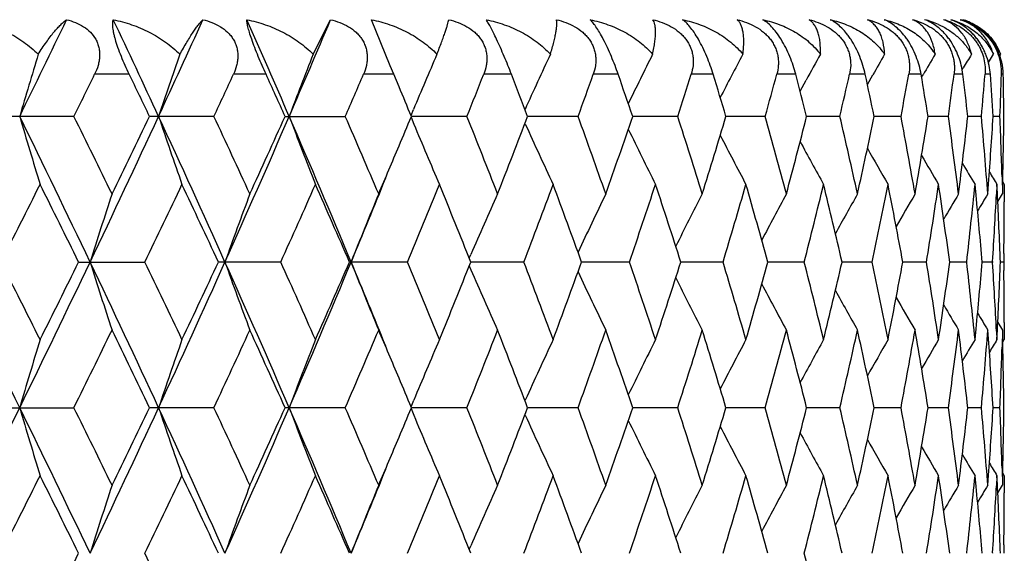
# Model space of a CAD drawing. Units: inches. Extents: x 0 to 11, y 0 to 8.5.
# Drawn here: x 5.1 to 5.3, y 6.2 to 6.3 of the extents above; entities that cross this region are included whole.
import ezdxf

# ---------------------------------------------------------------- set-up
doc = ezdxf.new("R2010")
doc.units = ezdxf.units.IN
doc.header["$LTSCALE"] = 0.605
doc.header["$MEASUREMENT"] = 0
doc.layers.get('0').update_dxf_attribs({"linetype": 'CONTINUOUS'})

msp = doc.modelspace()

# ---------------------------------------------------------------- linework, layer by layer
at = {"color": 7, "linetype": 'CONTINUOUS'}
for p, q in [((5.1869945768, 6.2859670193), (5.1900618395, 6.292039982)), ((5.2005069525, 6.2839346918), (5.1972112103, 6.292039982)), ((5.3053580507, 6.2845426322), (5.3062209874, 6.2859670193)), ((5.3073556453, 6.2857219991), (5.3075047548, 6.2859670193)), ((5.2011306164, 6.2824545171), (5.2005069525, 6.2839346918)), ((5.3007658268, 6.2832667784), (5.3009431239, 6.2835651914)), ((5.1547727527, 6.2824545171), (5.1487050895, 6.2824545171)), ((5.178745484, 6.2824545171), (5.1730378131, 6.2824545171)), ((5.2011306164, 6.2824545171), (5.1958263765, 6.2824545171)), ((5.2020532768, 6.2802615438), (5.2011306164, 6.2824545171)), ((5.2217577855, 6.2824545171), (5.2168973451, 6.2824545171)), ((5.240470006, 6.2824545171), (5.2360903561, 6.2824545171)), ((5.2571248668, 6.2824545171), (5.253259339, 6.2824545171)), ((5.2715956141, 6.2824545171), (5.2682736276, 6.2824545171)), ((5.283772117, 6.2824545171), (5.281018954, 6.2824545171)), ((5.2841541809, 6.2806725354), (5.2851056847, 6.282360301)), ((5.2935617048, 6.2824545171), (5.2913983186, 6.2824545171)), ((5.2936493281, 6.2819309212), (5.2938984628, 6.282360301)), ((5.300889873, 6.2824545171), (5.2993327281, 6.2824545171)), ((5.3057008496, 6.2824545171), (5.304761797, 6.2824545171)), ((5.3079580203, 6.2824545171), (5.3076442067, 6.2824545171)), ((5.2723633157, 6.2794994335), (5.2734247542, 6.281458742)), ((5.1450738742, 6.2750754271), (5.1331397673, 6.2750754271)), ((5.169614577, 6.2750754271), (5.1583264001, 6.2750754271)), ((5.1820808354, 6.2750754271), (5.1926371727, 6.2750754271)), ((5.2041546388, 6.2749133717), (5.2046439009, 6.2737365247)), ((5.2041547141, 6.2752374192), (5.2045947829, 6.2762961004)), ((5.2041547448, 6.2749134604), (5.2046438992, 6.2737365295)), ((5.2041548111, 6.2752373394), (5.204594793, 6.2762960967)), ((5.2139664452, 6.2750754271), (5.2042222383, 6.2750753113)), ((5.2334400661, 6.2750754271), (5.2245822508, 6.2750753217)), ((5.2509098292, 6.2750754271), (5.2430057493, 6.2750753323)), ((5.2662427791, 6.2750754271), (5.2593526297, 6.2750753431)), ((5.2793222229, 6.2750754271), (5.2734984347, 6.2750753544)), ((5.290048618, 6.2750754271), (5.2853355075, 6.2750753663)), ((5.29834033, 6.2750754271), (5.2947737698, 6.2750753791)), ((5.3041342542, 6.2750754271), (5.3017413988, 6.2750753932)), ((5.3073862952, 6.2750754271), (5.3061853502, 6.275075409)), ((5.3031932679, 6.2612646909), (5.303006959, 6.2631401047)), ((5.3052503017, 6.2614664036), (5.3053829999, 6.263247837)), ((5.3052503017, 6.2614664036), (5.3053828362, 6.263247837)), ((5.3068557465, 6.2631401047), (5.3067660115, 6.2613867668)), ((5.3069307115, 6.2616279655), (5.3068557465, 6.2631401047)), ((5.3077395687, 6.2644906599), (5.3078202374, 6.2614664036)), ((5.3078571917, 6.2629784967), (5.3078603713, 6.2631170494)), ((5.3078707731, 6.2635834449), (5.3081419385, 6.2631401047)), ((5.3081419385, 6.2631401047), (5.3081374289, 6.260115891)), ((5.3070028899, 6.2601266936), (5.3078202374, 6.2614664036)), ((5.214363585, 6.2502104114), (5.2146493801, 6.2508698773)), ((5.3080697844, 6.2510431213), (5.3080506194, 6.2495310273)), ((5.1459001402, 6.2495310273), (5.1575227912, 6.2495310273)), ((5.1813270833, 6.2495310273), (5.1703939998, 6.2495310273)), ((5.2035241288, 6.2495310273), (5.1933638204, 6.2495310273)), ((5.223944995, 6.2495310273), (5.2146347914, 6.2495310513)), ((5.2424342666, 6.2495310273), (5.2340450229, 6.2495310491)), ((5.2588512292, 6.2495310273), (5.2514467892, 6.2495310468)), ((5.2730709398, 6.2495310273), (5.2667076553, 6.2495310444)), ((5.2849851778, 6.2495310273), (5.2797115025, 6.249531042)), ((5.2945032686, 6.2495310273), (5.2903593316, 6.2495310393)), ((5.3015527739, 6.2495310273), (5.2985701, 6.2495310364)), ((5.3060800426, 6.2495310273), (5.3042812966, 6.2495310331)), ((5.3060854451, 6.2496168728), (5.3060800426, 6.2495310273)), ((5.3060800426, 6.2495310273), (5.306085505, 6.2494451835)), ((5.3080506194, 6.2495310273), (5.307449583, 6.2495310294)), ((5.3080506194, 6.2495310273), (5.3080697845, 6.2480188993)), ((5.2143633366, 6.2488514498), (5.2146493596, 6.2481922577)), ((5.307002924, 6.2389355209), (5.3078202374, 6.2375958375)), ((5.3081374287, 6.2389460385), (5.3081419385, 6.2359217151)), ((5.303006959, 6.2359217151), (5.3031931028, 6.2377975433)), ((5.3053631414, 6.2360836894), (5.3052503017, 6.2375958375)), ((5.3067785351, 6.237433879), (5.3068557465, 6.2359217151)), ((5.3068557465, 6.2359217151), (5.3069405343, 6.2376381416)), ((5.3068557465, 6.2359217151), (5.3069406656, 6.2376381413)), ((5.3078202374, 6.2375958375), (5.3077395683, 6.2345716038)), ((5.307871089, 6.2354781991), (5.3081419385, 6.2359217151)), ((5.2041548788, 6.2241485574), (5.2046440464, 6.2253254966)), ((5.1331399338, 6.2239865833), (5.1450737115, 6.2239865833)), ((5.1696144236, 6.2239865833), (5.1583265579, 6.2239865833)), ((5.1926370296, 6.2239865833), (5.1820809835, 6.2239865833)), ((5.20415483, 6.2238246438), (5.2046440407, 6.2226479893)), ((5.204154936, 6.2238247325), (5.204644039, 6.2226479941)), ((5.2139663136, 6.2239865833), (5.2042223713, 6.223986709)), ((5.2334399469, 6.2239865833), (5.2245823759, 6.2239866977)), ((5.2509097234, 6.2239865833), (5.2430058587, 6.2239866863)), ((5.2662426875, 6.2239865833), (5.2593527259, 6.2239866745)), ((5.2793221461, 6.2239865833), (5.2734985169, 6.2239866623)), ((5.2900485566, 6.2239865833), (5.285335575, 6.2239866494)), ((5.2983402846, 6.2239865833), (5.294773822, 6.2239866355)), ((5.304134225, 6.2239865833), (5.3017414353, 6.2239866202)), ((5.3073862825, 6.2239865833), (5.3061853706, 6.223986603)), ((5.3077395665, 6.2134008111), (5.3078202374, 6.2103763449)), ((5.3031933041, 6.2101746476), (5.303006959, 6.2120524077)), ((5.3031935077, 6.2101746475), (5.303006959, 6.2120524077)), ((5.3052503017, 6.2103763449), (5.3053830022, 6.2121601226)), ((5.3052503017, 6.2103763449), (5.3053831671, 6.212160122)), ((5.3068557465, 6.2120524077), (5.3067658844, 6.210296711)), ((5.3069307186, 6.2105401964), (5.3068557465, 6.2120524077)), ((5.3078571926, 6.2118885379), (5.307860424, 6.2120293523)), ((5.3078708232, 6.2124956493), (5.3081419385, 6.2120524077)), ((5.3081419385, 6.2120524077), (5.308137428, 6.2090280397)), ((5.3070030028, 6.2090367845), (5.3078202374, 6.2103763449)), ((5.2143641545, 6.1991215462), (5.2146499599, 6.1997810281)), ((5.3080697704, 6.1999545217), (5.3080506017, 6.1984422615)), ((5.3060853618, 6.1985281156), (5.3060799587, 6.1984422615))]:
    msp.add_line(p, q, dxfattribs=at)
for centre, radius, start, end in [((2.6553629718, 7.4891294075), 2.7614011795, 333.9183540977, 334.3096082322), ((2.9183795973, 5.2373836002), 2.4700725912, 24.8412643873, 25.2756652137), ((3.0324893925, 7.2600914448), 2.3443914794, 335.1554018985, 335.611459783), ((3.2319376002, 5.430496539), 2.1258426207, 23.4089531791, 23.9081422974), ((3.3200116278, 7.0816620403), 2.0299238384, 336.5874894847, 337.1082703582), ((5.2907810307, 6.2782758423), 0.0141736767, 65.7634049358, 76.1931617393), ((5.2945546011, 6.2811011666), 0.0113265374, 66.7091703563, 74.9652577914), ((5.295146757, 6.2855264696), 0.0069231182, 66.5961293982, 70.1922721719), ((5.297954029, 6.2819704129), 0.0104783954, 67.7640185694, 73.9423533466), ((5.2980434645, 6.2828150053), 0.0096431482, 64.2447812345, 73.0649113964), ((5.2975123016, 6.2822223516), 0.0104530623, 24.9098581543, 32.3010523084), ((5.2983664157, 6.2825420981), 0.0097589927, 23.5657911688, 31.7818261529), ((6.1457680588, 5.9789290732), 1.0527155142, 163.042468785, 163.6612071639), ((6.0639798885, 5.9710373451), 0.9538254925, 160.7205806037, 161.4122671034), ((6.0147919512, 5.9614915318), 0.8891191344, 158.5960854788, 159.3480397999), ((5.9800771762, 5.9533382186), 0.8400444843, 156.6737841989, 157.3901947803), ((5.9590211104, 5.94473506), 0.8062183754, 154.960053204, 155.7163268517), ((5.9457431135, 5.9366546164), 0.7816452813, 153.4554348725, 154.1619318898), ((5.9381421279, 5.929027074), 0.7643033689, 152.1593935693, 152.8000339274), ((5.9335733092, 5.9224539588), 0.7514522932, 151.069564819, 151.4615807252), ((5.9319955487, 5.9164204493), 0.7432216837, 150.1835860732, 150.5035442979), ((5.9319850305, 5.9113233901), 0.7381211669, 149.4983044567, 149.8226986402), ((5.9322227536, 5.9076824046), 0.7347120728, 149.0109238104, 149.2291652153), ((5.2975669816, 6.282246942), 0.0103931118, 1.1444088196, 24.9138711615), ((5.2982432325, 6.2827511764), 0.0094056537, 358.1925614361, 20.0708463637), ((5.2983205858, 6.2825220686), 0.0098090084, 20.5608986583, 23.566002669), ((2.7431748612, 7.4616215934), 2.6789943399, 333.7104736411, 333.886364064), ((2.8953807791, 5.1898235622), 2.5097200031, 25.6212058678, 25.8081845394), ((3.1048408567, 7.2374288641), 2.2780286771, 335.0106306913, 335.2152245764), ((3.2204135041, 5.3928443932), 2.1509231311, 24.215131563, 24.4308408937), ((3.3819817833, 7.0620098829), 1.9742691753, 336.509605459, 336.7429011583), ((3.6000224576, 6.9203892614), 1.7381729316, 338.2066630658, 338.4683861734), ((3.6720586069, 5.6850528582), 1.6608601044, 20.8088415095, 21.0814137524), ((3.7743371338, 6.8032955004), 1.5517724745, 340.0988825854, 340.388379768), ((3.8322972917, 5.7944236459), 1.4903437605, 18.8148283764, 19.114798272), ((3.9146894949, 6.7045929441), 1.4035562259, 342.1804067286, 342.4965359294), ((3.9613687592, 5.8872389937), 1.3546878608, 16.63609914, 16.9621068184), ((4.0275074396, 6.6199650311), 1.2858515001, 344.4416948093, 344.7827226009), ((4.064781931, 5.9673270884), 1.2472788631, 14.2844369032, 14.6344962028), ((4.1171296012, 6.5461919623), 1.1933967762, 346.8688644853, 347.2323850315), ((4.1462802543, 6.0376072458), 1.1635454112, 11.7762436858, 12.1476739421), ((4.1865249166, 6.4807326206), 1.1225236927, 349.4432299719, 349.8261222871), ((4.2084300868, 6.1004324919), 1.1002920731, 9.1328496774, 9.5222523063), ((4.2377243225, 6.4214716879), 1.0706718361, 352.141152374, 352.5395918669), ((4.2529775805, 6.157799997), 1.0553003943, 6.3804535986, 6.7837481084), ((4.2720857858, 6.3665605488), 1.0360953473, 354.9343015785, 355.343837008), ((4.2810685602, 6.2114855292), 1.0270871072, 3.5496156435, 3.9621431176), ((4.2903236209, 6.314317516), 1.0178194461, 357.7904101843, 358.2060534581), ((4.2933189169, 6.2631325154), 1.0148230634, 0.6742990557, 1.0909646117), ((3.4762098045, 5.5554082511), 1.8718835399, 22.6103143419, 22.782378479), ((2.6935449687, 5.0795859716), 2.7189452924, 25.4862017178, 26.084016369), ((6.1440577241, 6.5706938005), 1.050925788, 196.3374141888, 197.0166894933), ((2.7582236753, 5.0958651586), 2.6622529424, 25.9651981116, 26.2914224704), ((2.8902665649, 7.3259044137), 2.5011035672, 334.5096310376, 335.156183352), ((2.8564024036, 7.3791934432), 2.5530238305, 334.0360738235, 334.3752913143), ((3.0607175356, 5.3030302164), 2.3133259384, 24.1515460901, 24.8468201266), ((6.0625864555, 6.5786184585), 0.9523470203, 198.5862385313, 199.345517597), ((3.1160729418, 5.3178771112), 2.2656702902, 24.6120789478, 24.9912018505), ((3.2100922244, 7.1292244952), 2.1496922045, 335.8442593679, 336.5882823488), ((3.1908674367, 7.1707388489), 2.1833789787, 335.3892136318, 335.7814106566), ((3.3415637316, 5.4777425245), 2.0064691268, 22.6220190829, 23.4145563063), ((6.0139489198, 6.5883199329), 0.8882106598, 200.6506680296, 201.4757036436), ((3.3906355454, 5.4918364389), 1.9648595821, 23.0601444206, 23.4921481293), ((3.4715564006, 6.9967441238), 1.8769487965, 337.2164751877, 337.3878958847), ((3.6068332875, 5.6324308824), 1.730857879, 21.3106331891, 21.794994541), ((3.6537570132, 6.8721559991), 1.6804752678, 338.6906721978, 339.1878870019), ((3.7797653728, 5.7487761969), 1.5460145516, 19.3671662516, 19.9026601595), ((3.8176432538, 6.7608063716), 1.5058528586, 340.6341160951, 341.1820638542), ((3.9190357078, 5.8469188681), 1.3990020422, 17.2365035706, 17.8210007306), ((3.9496381107, 6.6664887881), 1.3669515402, 342.7647276482, 343.3610165255), ((4.0309739797, 5.9311219233), 1.2822609015, 14.9292777982, 15.5595559637), ((4.0554864436, 6.585249182), 1.2568853981, 345.0718685323, 345.7129693), ((4.1198554401, 6.0045718903), 1.1906029497, 12.4606125147, 13.1322080653), ((4.1390856923, 6.5140901168), 1.1709041708, 347.5404110908, 348.2215240851), ((4.1886062488, 6.0697887389), 1.1204097094, 9.8505131855, 10.5576437839), ((4.203107233, 6.4506092706), 1.1056888581, 350.1503483688, 350.8653496773), ((4.2392271259, 6.1288742284), 1.0691564758, 7.1239165307, 7.8595042578), ((4.2493722191, 6.3927783074), 1.0589309264, 352.8767455995, 353.6182403099), ((4.273053583, 6.1836683913), 1.0351244354, 4.3103078763, 5.0661231698), ((4.2795326231, 6.3387719112), 1.0286266968, 355.7894267688, 356.4497556351), ((4.2906736367, 6.2358436987), 1.0174692911, 1.6133822574, 2.2097667561), ((4.293086367, 6.2870235037), 1.015055658, 358.6504527217, 359.3255639075), ((5.9792681848, 6.5964532586), 0.8391596222, 202.6171306304, 203.4031752769), ((5.9583403962, 6.6050859923), 0.8054623837, 204.2914251666, 205.1211486991), ((5.9452201829, 6.6132210845), 0.7810548699, 205.8366006742, 206.6292564318), ((5.9376835498, 6.6208661888), 0.7637779555, 207.19848913, 207.9281513254), ((3.4395225211, 7.010222616), 1.9117027707, 336.9415617562, 337.215825082), ((5.9338200824, 6.627813599), 0.7517251281, 208.3674141523, 209.0200384371), ((5.9322107062, 6.63383376), 0.7434601666, 209.3459085381, 209.9078125166), ((5.9317014373, 6.6386416142), 0.7377829171, 210.1373496634, 210.5945370031), ((5.9319319849, 6.6422745332), 0.7343633999, 210.7457970175, 211.0828037392), ((5.9321852771, 6.6444662955), 0.7324252082, 211.1755004306, 211.3748549957), ((2.5576908111, 7.5538698936), 2.8861519903, 333.1324172801, 333.4348738015), ((2.6686480153, 5.0278222533), 2.7621278788, 26.2511761459, 26.566366426), ((2.9660236348, 7.3026559986), 2.4314071559, 334.333386841, 334.6886631292), ((3.0490842588, 5.2628496799), 2.3395501916, 24.9444749264, 25.3126035991), ((3.2743786839, 7.1092309447), 2.0917782257, 335.7329602325, 336.1412035483), ((3.3388573884, 5.4455174053), 2.0212946372, 23.4389447701, 23.860077898), ((3.4305031494, 6.984246339), 1.910112263, 337.3782917677, 337.8568180852), ((3.5147167468, 6.9548930763), 1.8301928842, 337.331231238, 337.7921738384), ((3.5659408815, 5.592256494), 1.7748806744, 21.7353789529, 22.2091108118), ((3.7058200146, 6.8284429952), 1.6247592199, 339.1264734318, 339.6392275607), ((3.7470700835, 5.7131085516), 1.580773078, 19.8367816766, 20.3620394506), ((3.8594176221, 6.7226551465), 1.4617049877, 341.1144004803, 341.6772622342), ((3.8927946468, 5.8146461005), 1.4265554771, 17.7491182548, 18.3239599144), ((3.9831273013, 6.632572113), 1.331987993, 343.2874104235, 343.8976620461), ((4.0100218232, 5.901444884), 1.3040027738, 15.4820611883, 16.1034822313), ((4.0820442043, 6.5545843549), 1.229472333, 345.6338697305, 346.2876097905), ((4.1033971615, 5.9768837121), 1.207498208, 13.0496439526, 13.713419319), ((4.1596399608, 6.4859085476), 1.1499026869, 348.1375377091, 348.8295686982), ((4.1760950138, 6.0436033903), 1.1331332943, 10.4707145487, 11.1713061457), ((4.2182943862, 6.4242774763), 1.0903035725, 350.7772455817, 351.5010497886), ((4.2302900347, 6.1037822741), 1.0781766527, 7.7690732361, 8.4996332557), ((4.2596195056, 6.3677480571), 1.0486182345, 353.5269416039, 354.2747705781), ((6.0985707488, 5.950065502), 0.9967153832, 161.7944398625, 162.515221356), ((6.0372227425, 5.9405362425), 0.9191666594, 159.5644581839, 160.3563949296), ((5.9951149199, 5.9320520426), 0.8620457111, 157.5342577378, 158.3900762497), ((5.9674412816, 5.923858602), 0.8207509026, 155.7109510584, 156.5199713893), ((5.9508623613, 5.9154301653), 0.7921444305, 154.0978986144, 154.916607471), ((5.9407932879, 5.9075272747), 0.7715567089, 152.6945689347, 153.4576100013), ((5.9353101549, 5.9001986044), 0.7571105792, 151.4994959083, 152.1924409901), ((5.9327309221, 5.8936846582), 0.7471121236, 150.5100326081, 151.1190900638), ((5.9318596324, 5.8882005119), 0.7403447713, 149.7231676662, 150.2345189666), ((5.9317407844, 5.8839932631), 0.7358112317, 149.1359548523, 149.5350805041), ((4.2678952886, 6.1593486335), 1.0403022584, 4.9731356275, 5.6221556721), ((5.932040521, 5.8810611064), 0.7331944962, 148.7460145856, 149.0165495005), ((4.2843409869, 6.3145962539), 1.0238086641, 356.3610892206, 357.02087579), ((4.2886614845, 6.211898338), 1.0194828368, 2.1154689133, 2.79595578), ((4.2939476112, 6.2631408233), 1.0141943288, 359.3165375881, 359.8291095742), ((2.4660249679, 4.9172998819), 2.9721848047, 26.0808174254, 26.6303684283), ((2.5362906841, 4.9344438226), 2.9100995442, 26.5659715702, 26.8659432655), ((2.6937355224, 7.4193710553), 2.7187280671, 333.9162061178, 334.5140692838), ((2.6495053384, 7.4807244809), 2.7834913915, 333.4352348236, 333.7480103173), ((2.8914969745, 5.1737296863), 2.4997467654, 24.8437655122, 25.490671587), ((6.0986482432, 6.5490250894), 0.9967978558, 197.4850020336, 198.205716472), ((2.9501885225, 5.1888749031), 2.4489418098, 25.3122222382, 25.6649596664), ((3.0609531903, 7.1959123476), 2.3130620009, 335.1534133061, 335.848767485), ((3.0347661524, 7.2429107879), 2.3553576483, 334.6890092419, 335.054672465), ((3.2111059947, 5.3702778574), 2.1485870463, 23.4116823865, 24.1560914574), ((6.0372764356, 6.5585490938), 0.9192250371, 199.6438437194, 200.4357222308), ((3.2622273401, 5.3844196803), 2.1050799194, 23.8597152545, 24.265384766), ((3.3418200276, 7.0211992762), 2.0061862744, 336.5856870532, 337.3783368995), ((3.3277463972, 7.0583961676), 2.0334185956, 336.1415378483, 336.5601660824), ((3.4311169278, 5.5150586865), 1.909452268, 22.1433505305, 22.6220639891), ((5.9951651605, 6.5670341425), 0.8621012886, 201.6101818907, 202.4659368764), ((3.5051327048, 5.54022323), 1.8405572472, 22.2087717926, 22.667125522), ((3.5571191134, 6.9103531781), 1.7843890061, 337.7924909271, 338.2637054274), ((3.6981442749, 5.667741121), 1.6329566229, 20.3617297528, 20.8719175635), ((3.7399740689, 6.7885406567), 1.588325967, 339.6395245207, 340.1622925003), ((3.8532296337, 5.7743318842), 1.4682315, 18.3236854954, 18.8840539088), ((3.8870615778, 6.6862750127), 1.4325823883, 341.6775358982, 342.2499680949), ((3.9781491977, 5.8650305017), 1.3371755113, 16.1032489604, 16.7111427672), ((4.0054104947, 6.5989151528), 1.3087932551, 343.8979090304, 344.5170654016), ((4.0780879491, 5.9434934609), 1.233549083, 13.7132325203, 14.364822597), ((4.0997437475, 6.5230425096), 1.2112523966, 346.2878265569, 346.9495553844), ((4.1565766719, 6.012533213), 1.1530280657, 11.1711700808, 11.8613366744), ((4.1732871358, 6.4559915654), 1.1359912609, 348.8297516536, 349.5285922901), ((4.2160358578, 6.0744352698), 1.0925888891, 8.4995506339, 9.2218530422), ((4.2282510346, 6.3955684658), 1.0802359614, 351.5011954282, 352.2303750562), ((4.2581068371, 6.1311541708), 1.050139278, 5.725660191, 6.4724187196), ((4.2667531528, 6.3398175394), 1.0414491204, 354.3783096063, 355.026604917), ((4.2836624371, 6.1844276093), 1.0244882696, 2.9657657094, 3.6386339245), ((4.2881319192, 6.2871855871), 1.0200128485, 357.2157437718, 357.8844014808), ((5.9674925253, 6.5752299822), 0.8208084462, 203.480296297, 204.2892536497), ((5.9509126036, 6.583659763), 0.7922017203, 205.0836778751, 205.9023153376), ((4.293911475, 6.2359209884), 1.014230465, 0.1708910024, 0.6834498636), ((5.9408450828, 6.5915650448), 0.7716165304, 206.5426813433, 207.3056513574), ((5.9353633508, 6.5988959091), 0.7571727278, 207.8078521301, 208.500729446), ((5.9327844686, 6.6054113074), 0.7471753344, 208.8812012886, 209.4901971235), ((5.9319120758, 6.6108958423), 0.7404072605, 209.765767176, 210.2770659757), ((5.9317877402, 6.6151005996), 0.7358677599, 210.4651959349, 210.8642830273), ((5.9320889618, 6.6180341086), 0.733253015, 210.9837165444, 211.2542242009), ((2.774911532, 7.3950200291), 2.6436694363, 333.7072600845, 334.0357836638), ((2.8755983107, 5.1291381927), 2.5317071808, 25.6234357365, 25.9655156588), ((3.1287143861, 7.1753504046), 2.2517473401, 335.0074601437, 335.3889342046), ((3.2053777177, 5.3349036012), 2.1674465045, 24.2172955099, 24.61238268), ((3.4005413173, 7.0029702252), 1.9540784417, 336.5065004988, 336.9408955627), ((3.4467932763, 5.4919070291), 1.903811497, 22.7837863957, 23.0592026255), ((3.6147504666, 6.8635088911), 1.7223472668, 338.2036569071, 338.6904203878), ((3.6627297118, 5.6303571585), 1.6708619415, 20.8108111269, 21.3108956048), ((3.7861595365, 6.7480085837), 1.5392269629, 340.096016682, 340.6338815737), ((3.8248281344, 5.7407392254), 1.4982510177, 18.816662643, 19.3674003458), ((3.9242089542, 6.650512485), 1.3935778685, 342.1777304538, 342.7645130057), ((3.9553950878, 5.8343238132), 1.3609344491, 16.6377683119, 17.2367040787), ((4.0351280928, 6.5668106909), 1.2779559906, 344.4392641396, 345.0716765352), ((4.0600584198, 5.9150023805), 1.25216135, 14.2859091348, 14.9294398004), ((4.1231276954, 6.4937490792), 1.1872478309, 346.8667394782, 347.5402446323), ((4.142639237, 5.9857334495), 1.1672700613, 11.7774865726, 12.4607319074), ((4.1910906175, 6.4288277926), 1.1178857155, 349.4414709929, 350.1502103849), ((4.2057568784, 6.0488947293), 1.1030026998, 9.1338323081, 9.8505871648), ((4.2409872143, 6.3699576074), 1.067381401, 352.1398153056, 352.876638941), ((4.2511953521, 6.1064989467), 1.0570952025, 6.3811489469, 7.1239439872), ((4.2741306177, 6.3153061849), 1.0340438582, 354.9334325661, 355.690050571), ((6.144159306, 5.9283406093), 1.0510309442, 162.9835022818, 163.6626976721), ((6.0667122199, 5.9190286104), 0.9567084929, 160.6563896169, 161.412193738), ((6.0140514827, 5.9107055877), 0.8883193914, 158.5245395114, 159.34945925), ((5.9793587642, 5.9025734773), 0.8392566852, 156.5970828074, 157.3830200507), ((5.9584259599, 5.8939399354), 0.8055550915, 154.8791235303, 155.7087339825), ((5.9452986226, 5.8858057093), 0.7811406883, 153.3710257605, 154.1635813883), ((5.9377554718, 5.8781618769), 0.7638573104, 152.072138407, 152.8017126018), ((5.9338871628, 5.8712154462), 0.751799686, 150.9802574106, 151.6328059384), ((5.9322750738, 5.8651955419), 0.7435321761, 150.0924885227, 150.6543288683), ((5.9317694851, 5.8603845632), 0.7378596326, 149.4057699499, 149.8629027412), ((5.9319977511, 5.8567522652), 0.7344378042, 148.9175052244, 149.2544726551), ((4.2803976344, 6.1603487725), 1.0277597327, 3.549965787, 4.2259175318), ((5.9322457614, 5.8545632719), 0.7324936402, 148.6254542717, 148.8247869489), ((4.2933327683, 6.212043054), 1.0148092241, 0.6743431252, 1.3574529941), ((4.2910089667, 6.2632076185), 1.0171337855, 357.7901067851, 358.3867022892), ((3.4765192462, 5.5043915289), 1.8715702808, 22.6119165815, 22.7838216847), ((2.4709064666, 7.5282095562), 2.9667171043, 333.3699130645, 333.9204764026), ((2.7006868564, 5.031926952), 2.7110229426, 25.4857129162, 26.0852820599), ((6.1444948287, 6.5197514068), 1.0513862791, 196.3383609764, 197.017290207), ((2.7505888101, 5.0411071228), 2.6707230784, 25.964232632, 26.2894473112), ((2.8957374306, 7.2722077453), 2.4950433238, 334.509624708, 335.1577492972), ((2.8643931959, 7.3241698591), 2.5441174324, 334.0369319599, 334.3773631615), ((3.0668760413, 5.2547263022), 2.3065674905, 24.1510100324, 24.8483304481), ((6.0669382602, 6.529041118), 0.9569534407, 198.5889576888, 199.3445286364), ((3.1105831706, 5.2643126885), 2.2716918112, 24.6111514307, 24.9892988357), ((3.2148535565, 7.0760021451), 2.144475154, 335.844218453, 336.5900534312), ((3.1965503475, 7.11701103), 2.1771138162, 335.3900421226, 335.7833985157), ((3.3469786513, 5.4289319355), 2.0005949802, 22.6214371907, 23.4163122974), ((6.0142610716, 6.5373676675), 0.8885507223, 200.6517984223, 201.4764611915), ((3.3865673916, 5.4390474491), 1.9692681335, 23.0592626206, 23.4903333237), ((3.4739049007, 6.944614904), 1.8743809408, 337.2178110356, 337.3896528748), ((3.6037526826, 5.5801659607), 1.7341548177, 21.3098060161, 21.7932854351), ((3.6568575292, 6.8198332125), 1.677138751, 338.6914139514, 339.1896581931), ((3.7773980284, 5.6968758443), 1.5485166449, 19.3664033637, 19.9010758332), ((3.8199698869, 6.7088794533), 1.5033803638, 340.6348021026, 341.1836961886), ((3.9172005592, 5.7952770778), 1.4009182613, 17.2358151709, 17.8195615143), ((3.9513834537, 6.6148417797), 1.3651195479, 342.7653489164, 343.3624880028), ((4.0295476261, 5.8796655543), 1.2837334793, 14.9286743148, 15.5582828682), ((4.0567820406, 6.5338012985), 1.2555413497, 345.0724158211, 345.7142575031), ((4.1187520232, 5.9532488342), 1.1917306486, 12.4601041643, 13.1311219732), ((4.1400228568, 6.4627832799), 1.169942308, 347.5408752858, 348.2226071374), ((4.1877655539, 6.018560723), 1.1212616118, 9.8501094386, 10.5567644263), ((4.203749448, 6.3994004157), 1.1050357877, 350.150720944, 350.8662074018), ((4.2386073275, 6.0777121827), 1.069780417, 7.1236255236, 7.8588490487), ((4.249762713, 6.3416343563), 1.0585367636, 352.8770191341, 353.6188554927), ((4.2726267652, 6.1325492811), 1.0355522294, 4.3101358351, 5.065706017), ((4.2796619317, 6.2876687749), 1.0284967717, 355.7897553202, 356.4501043117), ((4.2904228659, 6.1847481942), 1.0177201196, 1.61330305, 2.2095971289), ((4.2930250804, 6.2359337756), 1.0151169337, 358.6506488359, 359.3256545366), ((5.9795799483, 6.5455132866), 0.839504414, 202.6183111114, 203.4039765219), ((5.9586373668, 6.55415066), 0.8057959485, 204.2926719374, 205.121993338), ((5.9455173718, 6.5622957375), 0.7813933025, 205.8378889527, 206.6301307666), ((5.9379849959, 6.5699518193), 0.7641254743, 207.1997858062, 207.9290477086), ((3.4445090232, 6.9569825362), 1.9062725628, 336.9423187226, 337.2172153885), ((5.934127716, 6.5769102683), 0.7520835773, 208.3687023215, 209.0209512108), ((5.9325264265, 6.5829415122), 0.7438312944, 209.3471717053, 209.9087369251), ((5.9320348713, 6.5877649755), 0.7381773542, 210.1385735702, 210.5954662935), ((5.9322752946, 6.591407796), 0.7347714943, 210.7469590206, 211.0837388657), ((3.436493457, 6.9306738156), 1.9036279737, 337.37795066, 337.8579584809), ((5.9325407985, 6.5936094492), 0.7328489341, 211.1765798133, 211.3757930819), ((2.5439576482, 7.5097181026), 2.9015371368, 333.1327722443, 333.4336497885), ((2.6819546358, 4.9833203753), 2.7472808098, 26.2507128441, 26.5676324939), ((2.9563880307, 7.2561812778), 2.4420899399, 334.3337260466, 334.6874772194), ((3.0585107819, 5.2161654831), 2.3291459772, 24.9440219026, 25.3138252024), ((3.2674298492, 7.0612619628), 2.0993947191, 335.7332751265, 336.1400705925), ((3.345754965, 5.3974356628), 2.0137706334, 23.4385047838, 23.8612457615), ((3.5095686364, 6.9059442158), 1.835767513, 337.331521242, 337.7911014877), ((3.5710961206, 5.5432367829), 1.7693262264, 21.7349561118, 22.210213625), ((3.7019484133, 6.7788224516), 1.6288993924, 339.1267349677, 339.6382272283), ((3.7509767133, 5.6634406655), 1.5766165385, 19.8363802034, 20.3630651688), ((3.856483641, 6.6725637329), 1.4648034194, 341.1146297929, 341.6763461853), ((3.8957756932, 5.7645211848), 1.4234228993, 17.7487427446, 18.324895651), ((3.9809036502, 6.5821461887), 1.3343079509, 343.2876037036, 343.8968430954), ((4.0122958725, 5.8509940254), 1.3016413113, 15.4817165101, 16.1043145993), ((4.0803745422, 6.503919741), 1.2311946973, 345.634023283, 346.2869008525), ((4.1051154616, 5.9261998167), 1.2057331629, 13.0493350957, 13.7141349257), ((4.1584153373, 6.435074687), 1.1511532856, 348.1376481575, 348.8289821984), ((4.1773632331, 5.9927543461), 1.1318428675, 10.4704464139, 11.1718922289), ((4.2174390772, 6.3733263095), 1.091169667, 350.7773100949, 351.5005969698), ((4.2311814477, 6.0528193309), 1.0772765913, 7.7688503839, 8.5000784177), ((4.2590823178, 6.3167199189), 1.0491586842, 353.5269581198, 354.2744607669), ((6.1038609983, 5.8972752484), 1.0022719997, 161.7965967979, 162.5133082124), ((6.0379807173, 5.8891727088), 0.9199724162, 159.5649804333, 160.356141729), ((5.9958162838, 5.8806811561), 0.8628011603, 157.5348220362, 158.3898026307), ((5.9681110161, 5.8724758254), 0.8214817602, 155.7115565745, 156.5197636124), ((5.9515033979, 5.8640386017), 0.7928527776, 154.0985353309, 154.9164248859), ((5.9414177932, 5.856124897), 0.7722548992, 152.6952339428, 153.4575035737), ((5.9359236089, 5.8487858169), 0.7578036859, 151.5001840455, 152.1924217159), ((5.9333373286, 5.8422622448), 0.7478035739, 150.5107391033, 151.1191691793), ((5.9324615132, 5.8367698567), 0.7410362767, 149.7238879868, 150.2347086813), ((5.9323381033, 5.8325571507), 0.7365014891, 149.1366844225, 149.5353948774), ((4.2684551372, 6.1083117176), 1.0397401367, 4.972963031, 5.6222632238), ((5.932633605, 5.8296221118), 0.7338825487, 148.7467495958, 149.0170028676), ((4.2840621914, 6.2635256751), 1.024087968, 356.3610639174, 357.0205978561), ((4.2889201569, 6.1608212638), 1.0192239578, 2.1153487812, 2.7960645709), ((4.2939349665, 6.2120535353), 1.0142069742, 359.3164720051, 359.8290798604), ((2.5278900306, 4.87905935), 2.9195341385, 26.5676318338, 26.8666510077), ((2.656403973, 7.4262717212), 2.7758169217, 333.4336488351, 333.7473066073), ((2.9443434248, 5.1349449171), 2.4554402269, 25.3138275728, 25.6656509949), ((4.0771249749, 5.8921477086), 1.2345453808, 13.7141963822, 14.3652925693)]:
    msp.add_arc(centre, radius, start, end, dxfattribs=at)
for points, knots in [([(5.1271954348, 6.292039982), (5.1282683764, 6.2918231393), (5.1298624081, 6.2913787644), (5.1319152232, 6.2905764872), (5.1334234285, 6.2898677314), (5.1348832942, 6.2890536338), (5.1367467635, 6.2878317933), (5.1380390622, 6.2867563074), (5.1388233466, 6.2859670193)], [0, 0, 0, 0, 0.2470714162, 0.3719278918, 0.4972453848, 0.6229010678, 0.7488533389, 1, 1, 1, 1]), ([(5.1388233466, 6.2859670193), (5.1392756223, 6.2866982579), (5.1399579554, 6.2877350195), (5.1408964, 6.2890143164), (5.1415410902, 6.2898295868), (5.1421533468, 6.2905401476), (5.1427297911, 6.2911456844), (5.1432674422, 6.2916433717), (5.1436258325, 6.2919226496), (5.1437989025, 6.292039982)], [0, 0, 0, 0, 0.3267936829, 0.4713091645, 0.6029423873, 0.721731121, 0.8276904026, 0.9205278651, 1, 1, 1, 1]), ([(5.1437989025, 6.292039982), (5.1443218482, 6.2919106815), (5.1453450463, 6.2915864035), (5.1467713726, 6.2908643657), (5.1480091961, 6.2898828533), (5.1488020696, 6.2888376414), (5.1492366102, 6.2878977696), (5.1494590997, 6.2871492783), (5.1495749165, 6.2863710621), (5.1495835664, 6.2855763889), (5.1494937836, 6.2847774747), (5.1492506481, 6.2837158441), (5.148946877, 6.2829477735), (5.1487050895, 6.2824545171)], [0, 0, 0, 0, 0.1272009027, 0.2524422679, 0.3755019854, 0.4971665939, 0.558054833, 0.6192460158, 0.6809064115, 0.7432345102, 0.8063755112, 0.8702876308, 1, 1, 1, 1]), ([(5.1547727527, 6.2824545171), (5.1545267853, 6.2829631516), (5.154045271, 6.2839971932), (5.1533799257, 6.28556025), (5.152798947, 6.2870939723), (5.1524030609, 6.2883202715), (5.1521634581, 6.2892200024), (5.1520308823, 6.2898073594), (5.1519374445, 6.2903316072), (5.1518810647, 6.2907915589), (5.1518586745, 6.2911884626), (5.151867325, 6.2915249197), (5.1519041079, 6.2918040233), (5.151949509, 6.2919683866), (5.1519772608, 6.292039982)], [0, 0, 0, 0, 0.1674850307, 0.3380771004, 0.5034718045, 0.6535273625, 0.7198214798, 0.7794286984, 0.8319725886, 0.877614645, 0.9167164924, 0.9497180728, 0.97723753, 1, 1, 1, 1]), ([(5.1519772608, 6.292039982), (5.1530643363, 6.2918238518), (5.1546774724, 6.2913808851), (5.156751899, 6.2905775041), (5.1582686035, 6.2898688978), (5.1597315272, 6.2890549006), (5.1615887991, 6.2878349253), (5.1628718146, 6.2867582005), (5.1636453004, 6.2859670193)], [0, 0, 0, 0, 0.2493646988, 0.3747749519, 0.5002579625, 0.6256965497, 0.7510616858, 1, 1, 1, 1]), ([(5.1636453004, 6.2859670193), (5.1640420593, 6.2866919914), (5.1646301963, 6.2877227063), (5.165421298, 6.2890088197), (5.1659494004, 6.2898235137), (5.1664385905, 6.2905333691), (5.1668863911, 6.2911377827), (5.1672905205, 6.2916339072), (5.167555563, 6.2919190015), (5.1676820709, 6.292039982)], [0, 0, 0, 0, 0.3391361874, 0.4867934656, 0.6195792942, 0.7374995456, 0.8405096796, 0.9281691047, 1, 1, 1, 1]), ([(5.1676820709, 6.292039982), (5.1682202489, 6.2919104917), (5.1692752775, 6.2915856064), (5.1707523707, 6.2908646301), (5.1718371638, 6.2900436821), (5.1725580733, 6.2892551826), (5.173014428, 6.2886050543), (5.173373348, 6.2878997553), (5.1736283235, 6.2871515309), (5.1737759463, 6.286373221), (5.1738150073, 6.2855781895), (5.1737538571, 6.2847788479), (5.1735465702, 6.2837178225), (5.1732658178, 6.2829483132), (5.1730378131, 6.2824545171)], [0, 0, 0, 0, 0.1288208747, 0.2559263272, 0.3807990351, 0.4426022029, 0.5039737429, 0.5650790907, 0.626145688, 0.6873239828, 0.7488288377, 0.8108556707, 0.8734232943, 1, 1, 1, 1]), ([(5.178745484, 6.2824545171), (5.1785135761, 6.2829650375), (5.1780514381, 6.2840029299), (5.1773879314, 6.2855661405), (5.1767755157, 6.2870995827), (5.1762533383, 6.2885161799), (5.1758502438, 6.2897387173), (5.1756049052, 6.2906137734), (5.1754766398, 6.291187125), (5.1754164535, 6.2915223409), (5.1753822698, 6.291799719), (5.1753742534, 6.29196618), (5.1753752101, 6.292039982)], [0, 0, 0, 0, 0.1649507174, 0.3342039395, 0.4995342572, 0.6506502575, 0.778264355, 0.8781413024, 0.9178269208, 0.9510609113, 0.9782875399, 1, 1, 1, 1]), ([(5.1753752101, 6.292039982), (5.1764684037, 6.2918244959), (5.1780886719, 6.2913827794), (5.1801686428, 6.2905783936), (5.1816823446, 6.2898698989), (5.1831372302, 6.2890559551), (5.1849748169, 6.2878374068), (5.1862383893, 6.2867595297), (5.1869945768, 6.2859670193)], [0, 0, 0, 0, 0.2513520109, 0.3772204184, 0.5028201762, 0.6280480517, 0.7528964618, 1, 1, 1, 1]), ([(5.1900618395, 6.292039982), (5.1906113135, 6.2919102729), (5.1916906205, 6.2915846969), (5.1932080748, 6.2908638861), (5.1943325696, 6.2900441039), (5.1950898604, 6.2892558344), (5.195574675, 6.2886062246), (5.195963345, 6.2879013997), (5.1962487953, 6.287153495), (5.196427037, 6.28637529), (5.1964962357, 6.2855800592), (5.1964642406, 6.2847804064), (5.1962944446, 6.2837203841), (5.1960389767, 6.2829491926), (5.1958263765, 6.2824545171)], [0, 0, 0, 0, 0.1298309375, 0.258309659, 0.3847092011, 0.4472024884, 0.5091263533, 0.5705689387, 0.6316968011, 0.6926242611, 0.7535590409, 0.8147245366, 0.8761825369, 1, 1, 1, 1]), ([(5.1972112103, 6.292039982), (5.1983024604, 6.2918250831), (5.1999178523, 6.2913844718), (5.2019872536, 6.2905791633), (5.2034864841, 6.2898707368), (5.2049223038, 6.2890567912), (5.2067269121, 6.2878391999), (5.2079609815, 6.2867602416), (5.2086934736, 6.2859670193)], [0, 0, 0, 0, 0.2530402426, 0.3792706502, 0.5049364858, 0.6299572904, 0.7543564906, 1, 1, 1, 1]), ([(5.2086934736, 6.2859670193), (5.2089743003, 6.286681791), (5.2093677032, 6.287702771), (5.209842365, 6.2890001546), (5.2101276366, 6.2898140083), (5.2103624866, 6.2905227587), (5.2105471894, 6.2911251541), (5.2106813652, 6.291618182), (5.2107465723, 6.2919119293), (5.210767885, 6.292039982)], [0, 0, 0, 0, 0.3586507564, 0.5109467192, 0.6451658254, 0.7613905053, 0.8596276117, 0.9393744827, 1, 1, 1, 1]), ([(5.210767885, 6.292039982), (5.2113246213, 6.2919100259), (5.2124205237, 6.2915835819), (5.2139671766, 6.2908626036), (5.2151224578, 6.2900438553), (5.2159099389, 6.2892561088), (5.2164194477, 6.2886069562), (5.2168347809, 6.2879026245), (5.2171484108, 6.2871551355), (5.2173558324, 6.2863771887), (5.2174546287, 6.2855819266), (5.2174520678, 6.2847820954), (5.2173210632, 6.2837234664), (5.2170929967, 6.2829504095), (5.2168973451, 6.2824545171)], [0, 0, 0, 0, 0.1302263548, 0.2595702453, 0.3871721333, 0.4502897098, 0.5127740554, 0.5746377723, 0.6359778586, 0.6968558727, 0.7574512001, 0.8179932765, 0.8785682859, 1, 1, 1, 1]), ([(5.2217577855, 6.2824545171), (5.2213535362, 6.2835031959), (5.2207190542, 6.2850729131), (5.2198383501, 6.2871134467), (5.2191966292, 6.2885310823), (5.2186118728, 6.2897542853), (5.2181080649, 6.290738411), (5.2177382382, 6.2913989502), (5.2174844522, 6.2918039924), (5.2173721491, 6.2919676553), (5.2173190763, 6.292039982)], [0, 0, 0, 0, 0.3187212959, 0.4800340541, 0.6302438834, 0.7599876819, 0.8644749933, 0.9437401624, 0.974559547, 1, 1, 1, 1]), ([(5.2173190763, 6.292039982), (5.2184003431, 6.291825621), (5.2199989104, 6.2913859753), (5.2220416969, 6.2905798144), (5.2235151008, 6.2898714073), (5.224920973, 6.2890573964), (5.2266796046, 6.2878402466), (5.2278742809, 6.2867602705), (5.2285768492, 6.2859670193)], [0, 0, 0, 0, 0.2544232165, 0.3809146792, 0.5065913253, 0.6314058925, 0.7554241446, 1, 1, 1, 1]), ([(5.2285768492, 6.2859670193), (5.2287981525, 6.2866788065), (5.2290922794, 6.2876979943), (5.2294002868, 6.2889987075), (5.2295609905, 6.2898130878), (5.2296663441, 6.2905227799), (5.2297178505, 6.2911266056), (5.2297172926, 6.2915634045), (5.229684746, 6.2918556694), (5.2296586289, 6.2919821461), (5.2296426216, 6.292039982)], [0, 0, 0, 0, 0.3599317715, 0.5118730838, 0.6453377786, 0.7606462706, 0.8581301176, 0.9377890459, 0.9710226953, 1, 1, 1, 1]), ([(5.2296426216, 6.292039982), (5.2302025239, 6.2919097499), (5.2313071772, 6.2915822678), (5.2328716179, 6.2908608349), (5.2340485921, 6.2900430132), (5.2348598694, 6.2892560432), (5.2353901428, 6.2886072779), (5.2358288688, 6.287903432), (5.2361681696, 6.287156419), (5.2364030911, 6.2863788537), (5.2365306884, 6.2855837195), (5.2365575903, 6.284783852), (5.2364663207, 6.2837269781), (5.2362675957, 6.2829519493), (5.2360903561, 6.2824545171)], [0, 0, 0, 0, 0.1300321018, 0.2597487542, 0.3882275336, 0.4518949478, 0.5149343016, 0.5772861956, 0.6389725196, 0.6999889477, 0.7604681318, 0.8206247332, 0.8805504733, 1, 1, 1, 1]), ([(5.240470006, 6.2824545171), (5.2402914185, 6.2829698323), (5.2399083125, 6.2840187963), (5.239277917, 6.2855848682), (5.2385969253, 6.2871212343), (5.237901306, 6.2885405512), (5.2372302286, 6.2897652592), (5.2366901016, 6.2906317529), (5.2362900934, 6.2911949492), (5.2360277548, 6.2915306478), (5.2357847034, 6.2918085511), (5.2356234489, 6.2919693828), (5.235545775, 6.292039982)], [0, 0, 0, 0, 0.1508786318, 0.3088780878, 0.4669483851, 0.6156900448, 0.7460164196, 0.8531494271, 0.8979190837, 0.9370697928, 0.9709619942, 1, 1, 1, 1]), ([(5.235545775, 6.292039982), (5.2366091067, 6.2918261146), (5.2381790559, 6.2913872925), (5.2401793682, 6.2905803416), (5.2416157912, 6.2898718971), (5.2429810622, 6.2890577466), (5.244681102, 6.2878404556), (5.2458267269, 6.286759535), (5.2464933791, 6.2859670193)], [0, 0, 0, 0, 0.2554794484, 0.3821215713, 0.5077471039, 0.6323541577, 0.7560640251, 1, 1, 1, 1]), ([(5.2464933791, 6.2859670193), (5.2465781513, 6.2863411774), (5.2467255449, 6.2870554612), (5.2468884542, 6.2880799984), (5.2469857225, 6.2890002419), (5.2470203966, 6.2898161809), (5.2469946514, 6.2905280559), (5.2469110624, 6.2911357786), (5.2467708272, 6.2916377635), (5.2466263668, 6.2919230177), (5.2465424014, 6.292039982)], [0, 0, 0, 0, 0.1858295258, 0.3531488959, 0.5023116668, 0.6338246134, 0.7484066636, 0.8469368408, 0.9302574421, 1, 1, 1, 1]), ([(5.2465424014, 6.292039982), (5.247101344, 6.2919094421), (5.2482068097, 6.2915807492), (5.2497774607, 6.2908586063), (5.2509669066, 6.2900416344), (5.2517954329, 6.2892556695), (5.2523424035, 6.2886072207), (5.2528010948, 6.2879038355), (5.2531633725, 6.2871573293), (5.2534238962, 6.2863802361), (5.2535792537, 6.2855853709), (5.2536353956, 6.2847856088), (5.2535844403, 6.2837308006), (5.2534167884, 6.2829537826), (5.253259339, 6.2824545171)], [0, 0, 0, 0, 0.1292680339, 0.2588787981, 0.3879104331, 0.4520472728, 0.5156256328, 0.5785187018, 0.6406700857, 0.7019995667, 0.7625776179, 0.8225850466, 0.8821006646, 1, 1, 1, 1]), ([(5.2571248668, 6.2824545171), (5.2569673591, 6.2829709393), (5.2566171025, 6.2840231613), (5.2560067819, 6.2855909745), (5.2553119728, 6.2871293385), (5.2545668101, 6.2885506773), (5.2538135341, 6.2897773988), (5.2530899069, 6.2907655865), (5.2524202455, 6.2915085696), (5.2519674854, 6.2918926173), (5.2517525902, 6.292039982)], [0, 0, 0, 0, 0.1455031729, 0.2987251701, 0.4532151727, 0.6001750897, 0.7309312002, 0.8408228717, 0.9297775767, 1, 1, 1, 1]), ([(5.2517525902, 6.292039982), (5.2527901893, 6.2918265661), (5.2543199776, 6.2913884138), (5.2562622555, 6.290580732), (5.2576508274, 6.2898721821), (5.2589651492, 6.2890578049), (5.2605944469, 6.287839698), (5.261681655, 6.2867579392), (5.2623067077, 6.2859670193)], [0, 0, 0, 0, 0.2561693206, 0.3828365924, 0.5083396709, 0.6327364804, 0.7562193089, 1, 1, 1, 1]), ([(5.2623067077, 6.2859670193), (5.2623593171, 6.2863414659), (5.262439768, 6.2870571986), (5.2624879359, 6.2880830239), (5.2624636129, 6.2890049092), (5.2623709893, 6.2898230074), (5.2622126899, 6.2905375765), (5.2619918751, 6.2911485813), (5.2617091643, 6.2916538005), (5.261467796, 6.2919279853), (5.2613386068, 6.292039982)], [0, 0, 0, 0, 0.1785509575, 0.3398479556, 0.4845630031, 0.6135682667, 0.728037764, 0.8294117876, 0.919264358, 1, 1, 1, 1]), ([(5.2613386068, 6.292039982), (5.2618924687, 6.2919090979), (5.2629907803, 6.2915790102), (5.2645559819, 6.2908559217), (5.2657486062, 6.2900397587), (5.266587732, 6.2892550142), (5.2671472209, 6.2886068146), (5.2676223183, 6.287903856), (5.2680047193, 6.2871578641), (5.2682887542, 6.2863813027), (5.2684706031, 6.2855868228), (5.2685555147, 6.2847872976), (5.2685450916, 6.2837347923), (5.2684100011, 6.2829558632), (5.2682736276, 6.2824545171)], [0, 0, 0, 0, 0.1279489261, 0.2569865864, 0.386249887, 0.4507718741, 0.5148653677, 0.578341224, 0.641063295, 0.702868087, 0.763751333, 0.8238430572, 0.8831917498, 1, 1, 1, 1]), ([(5.2715956141, 6.2824545171), (5.2714605703, 6.2829716991), (5.2711461141, 6.2840268188), (5.270560252, 6.2855967778), (5.2698563843, 6.2871375346), (5.2690665797, 6.2885611782), (5.2682357358, 6.2897897295), (5.2674082195, 6.2907790195), (5.2666159477, 6.2915222784), (5.266074914, 6.291896654), (5.2658161783, 6.292039982)], [0, 0, 0, 0, 0.1403062309, 0.2887434947, 0.4395192288, 0.5845257146, 0.715597122, 0.828247823, 0.9223604431, 1, 1, 1, 1]), ([(5.2658161783, 6.292039982), (5.2668204686, 6.2918269742), (5.2682988318, 6.2913893493), (5.2701680996, 6.290580906), (5.271933068, 6.2896405234), (5.2735590984, 6.2884828453), (5.2749796965, 6.2871153332), (5.2756078106, 6.2863606467), (5.2758964859, 6.2859670193)], [0, 0, 0, 0, 0.2564020878, 0.3829328324, 0.5082154927, 0.7554618554, 0.8780877783, 1, 1, 1, 1]), ([(5.2758964859, 6.2859670193), (5.2759347087, 6.2866833194), (5.2759202731, 6.2877174586), (5.275714961, 6.2890120144), (5.2754945104, 6.2898321203), (5.2752034441, 6.2905484121), (5.2748457549, 6.2911605983), (5.2744228374, 6.2916651945), (5.2740914185, 6.2919306475), (5.2739186296, 6.292039982)], [0, 0, 0, 0, 0.3231735015, 0.4629979461, 0.5897361639, 0.7049210395, 0.8103388567, 0.9078779868, 1, 1, 1, 1]), ([(5.2739186296, 6.292039982), (5.2744633282, 6.2919087108), (5.2755465533, 6.2915770293), (5.27709466, 6.2908527463), (5.2782811229, 6.2900374686), (5.279124218, 6.2892539979), (5.279877051, 6.2883950423), (5.2804754362, 6.2874224517), (5.2808845185, 6.2863821039), (5.2810914538, 6.2855880106), (5.2812044074, 6.2847888586), (5.2812343906, 6.2837387933), (5.2811330707, 6.2829581269), (5.281018954, 6.2824545171)], [0, 0, 0, 0, 0.1261112235, 0.2541445594, 0.3833492645, 0.4481835926, 0.5127763569, 0.6400711097, 0.7025154309, 0.763914532, 0.8243331074, 0.8837734667, 1, 1, 1, 1]), ([(5.283772117, 6.2824545171), (5.2836607189, 6.2829720595), (5.2833847849, 6.2840296186), (5.2828276633, 6.2856021654), (5.2821195981, 6.2871455365), (5.2814161382, 6.2883560323), (5.2808025102, 6.2892358726), (5.280207343, 6.2899947583), (5.2794618611, 6.2907913875), (5.2785531204, 6.2915336043), (5.2779297507, 6.2918995766), (5.277629507, 6.292039982)], [0, 0, 0, 0, 0.135460938, 0.2792792887, 0.4263603201, 0.5693486992, 0.636825825, 0.7007017241, 0.8160302797, 0.915188745, 1, 1, 1, 1]), ([(5.277629507, 6.292039982), (5.2781142269, 6.2919330238), (5.2790704248, 6.2916800685), (5.280460625, 6.291184994), (5.2817908832, 6.2905809845), (5.2830525853, 6.289871913), (5.2842353843, 6.2890570413), (5.2853287005, 6.2881372219), (5.2863185254, 6.2871131406), (5.2868958721, 6.2863596627), (5.2871592875, 6.2859670193)], [0, 0, 0, 0, 0.1287688247, 0.2562347008, 0.3823993582, 0.5073104465, 0.6312008796, 0.7544623114, 0.8773437096, 1, 1, 1, 1]), ([(5.2871592875, 6.2859670193), (5.2871345885, 6.286689578), (5.2870116712, 6.2877338829), (5.2866382215, 6.289020395), (5.2862908832, 6.2898415954), (5.2858688955, 6.2905581408), (5.2853775008, 6.2911696319), (5.2848194972, 6.2916720809), (5.2844021786, 6.2919319978), (5.2841867285, 6.292039982)], [0, 0, 0, 0, 0.3063807245, 0.4416897988, 0.5667355376, 0.6832186338, 0.7929881898, 0.8978718371, 1, 1, 1, 1]), ([(5.2841867285, 6.292039982), (5.2847182523, 6.2919082717), (5.2857785633, 6.2915747552), (5.2872979933, 6.2908490882), (5.2884690774, 6.2900346519), (5.289309369, 6.2892528511), (5.2900684385, 6.2883928496), (5.290681248, 6.2874217097), (5.2911154872, 6.2863824924), (5.2913457582, 6.2855889381), (5.29148584, 6.2847902252), (5.2915557615, 6.2837426469), (5.2914891187, 6.2829604927), (5.2913983186, 6.2824545171)], [0, 0, 0, 0, 0.1237042197, 0.2502521202, 0.3790553388, 0.4440999057, 0.5091440825, 0.6378476997, 0.7010586022, 0.7631491278, 0.8241064721, 0.8838728193, 1, 1, 1, 1]), ([(5.2935617048, 6.2824545171), (5.2933827876, 6.283521178), (5.2929332626, 6.285131301), (5.2920086026, 6.2871531525), (5.2912788773, 6.2883620196), (5.2906286666, 6.2892386242), (5.2899839053, 6.2900014348), (5.2891600213, 6.2908024412), (5.2881420753, 6.2915427954), (5.2874421144, 6.2919017343), (5.2871026696, 6.292039982)], [0, 0, 0, 0, 0.2703083308, 0.4138759324, 0.5549084418, 0.6222068048, 0.6864857311, 0.8043981603, 0.9083984467, 1, 1, 1, 1]), ([(5.2871026696, 6.292039982), (5.2880188342, 6.2918276331), (5.2893627381, 6.2913902918), (5.2910423157, 6.2905807026), (5.2926152512, 6.2896381563), (5.294040409, 6.2884758486), (5.2952512536, 6.2871102477), (5.2957732963, 6.2863583812), (5.2960093956, 6.2859670193)], [0, 0, 0, 0, 0.2552322408, 0.3809394886, 0.505485294, 0.7523699403, 0.8759560859, 1, 1, 1, 1]), ([(5.2960093956, 6.2859670193), (5.2959206528, 6.2866976138), (5.2956196084, 6.2880577505), (5.2948809532, 6.2895864633), (5.2941295075, 6.2905657192), (5.2935091865, 6.2911757374), (5.2928218256, 6.2916760327), (5.2923217262, 6.291932681), (5.2920647569, 6.292039982)], [0, 0, 0, 0, 0.2913372493, 0.5465695269, 0.6646805375, 0.7785555093, 0.8897646045, 1, 1, 1, 1]), ([(5.2920647569, 6.292039982), (5.2925791983, 6.2919077681), (5.2936089268, 6.2915721355), (5.2950882674, 6.2908448861), (5.2962348708, 6.2900313356), (5.2970656461, 6.2892515433), (5.2976369242, 6.2886037665), (5.2981389531, 6.287901874), (5.2985633683, 6.2871573403), (5.2989038035, 6.2863824853), (5.2991555166, 6.285589582), (5.2993215941, 6.2847913522), (5.2994306847, 6.2837461958), (5.2993992954, 6.2829628661), (5.2993327281, 6.2824545171)], [0, 0, 0, 0, 0.1207375581, 0.2453319238, 0.3734033172, 0.4385600127, 0.5040092057, 0.569404613, 0.634371303, 0.6984705384, 0.7614235602, 0.8231302851, 0.883461012, 1, 1, 1, 1]), ([(5.300889873, 6.2824545171), (5.3007631312, 6.283520015), (5.3003631427, 6.2851388674), (5.2994480445, 6.2871604912), (5.2986973616, 6.2883677266), (5.2980155735, 6.2892412343), (5.2973258421, 6.2900076661), (5.2964294683, 6.2908121565), (5.2953105472, 6.2915502477), (5.2945397427, 6.2919033698), (5.2941635696, 6.292039982)], [0, 0, 0, 0, 0.2623920001, 0.4025927884, 0.5416750356, 0.6087534817, 0.6733675368, 0.7936451133, 0.9021329575, 1, 1, 1, 1]), ([(5.2965994033, 6.2912002243), (5.2972029225, 6.2909278823), (5.2983678486, 6.2902990721), (5.2996889338, 6.2893036205), (5.3006363166, 6.2883898069), (5.3012905292, 6.2876439808), (5.3018799774, 6.2868376234), (5.3022221923, 6.2862631368), (5.3023794555, 6.2859670193)], [0, 0, 0, 0, 0.2503708708, 0.4985522728, 0.6228020319, 0.7476114991, 0.8732166416, 1, 1, 1, 1]), ([(5.3023794555, 6.2859670193), (5.3023046632, 6.2863268991), (5.3021217007, 6.2870208418), (5.3016277225, 6.2882951728), (5.3008002989, 6.2896892308), (5.2996947794, 6.2908074445), (5.2987005083, 6.2914900214), (5.2981692354, 6.2917620328), (5.297896688, 6.2918800076)], [0, 0, 0, 0, 0.1431316733, 0.2787356281, 0.5313993501, 0.7683730857, 0.8843539475, 1, 1, 1, 1]), ([(5.3057008496, 6.2824545171), (5.3056651158, 6.2829704522), (5.3055183652, 6.2840316553), (5.3051495768, 6.2853371794), (5.304731958, 6.2863797916), (5.3043534923, 6.2871526173), (5.30391857, 6.2878954479), (5.30343388, 6.2885961359), (5.3029070629, 6.2892436911), (5.3021775051, 6.2900133902), (5.3012153414, 6.2908206302), (5.3000043745, 6.291556333), (5.2991686646, 6.291904643), (5.2987584693, 6.292039982)], [0, 0, 0, 0, 0.1239302092, 0.2558274928, 0.3239676257, 0.3928673724, 0.4618353373, 0.5300495687, 0.5968301333, 0.661667815, 0.7839868999, 0.8964925207, 1, 1, 1, 1]), ([(5.2987584693, 6.292039982), (5.2995605546, 6.2918279565), (5.3007316993, 6.2913892495), (5.3021681181, 6.2905792464), (5.3031696613, 6.2898683584), (5.3040894075, 6.2890512727), (5.3049186353, 6.2881287561), (5.3056453117, 6.2871013904), (5.3060445576, 6.2863549048), (5.3062209874, 6.2859670193)], [0, 0, 0, 0, 0.2505793124, 0.3742952801, 0.4974655347, 0.6207865602, 0.7451368911, 0.8712951661, 1, 1, 1, 1]), ([(5.299033097, 6.2915047008), (5.2994572939, 6.2913214469), (5.3002975799, 6.2908930186), (5.3012739294, 6.2902138522), (5.3020042624, 6.2895733608), (5.302523051, 6.2890421659), (5.3030012556, 6.2884674727), (5.3034302417, 6.2878533882), (5.3038053129, 6.2872078728), (5.3042242576, 6.2863233892), (5.3045951027, 6.2851840852), (5.30480386, 6.283806157), (5.3047977477, 6.2828959357), (5.304761797, 6.2824545171)], [0, 0, 0, 0, 0.1211034473, 0.2464092604, 0.31056383, 0.375467785, 0.4408005989, 0.5062817793, 0.5715568411, 0.6362241382, 0.7625198379, 0.8839304292, 1, 1, 1, 1]), ([(5.3062209874, 6.2859670193), (5.306108797, 6.2863504405), (5.3058436806, 6.2870887007), (5.3053227912, 6.2881179995), (5.3047034717, 6.2890427438), (5.3037688524, 6.2901256055), (5.3026569071, 6.2910163519), (5.3014199385, 6.2916793957), (5.30076442, 6.2919331777), (5.3004294221, 6.292039982)], [0, 0, 0, 0, 0.1372609865, 0.2686981213, 0.3954307535, 0.5186504011, 0.7592443152, 0.8791919245, 1, 1, 1, 1]), ([(5.3004294221, 6.292039982), (5.3011109945, 6.2918460403), (5.3024915757, 6.2912994139), (5.304402604, 6.2900100597), (5.3060308593, 6.288217042), (5.3067964989, 6.2867498256), (5.3070776714, 6.2859790257)], [0, 0, 0, 0, 0.2281358472, 0.4742357275, 0.7358540367, 1, 1, 1, 1]), ([(5.3019192859, 6.2916695627), (5.3024013807, 6.2914723255), (5.3033352048, 6.29100501), (5.3046151023, 6.2900985795), (5.3057481601, 6.2889927627), (5.3063801933, 6.2881371215), (5.3066621431, 6.2876820248)], [0, 0, 0, 0, 0.2483074044, 0.4955561328, 0.7447914928, 1, 1, 1, 1]), ([(5.3063477736, 6.2878081322), (5.3058264027, 6.2886332006), (5.3046015998, 6.2900731624), (5.303030451, 6.2911158412), (5.3022336756, 6.2915001903)], [0, 0, 0, 0, 0.5245513494, 1, 1, 1, 1])]:
    msp.add_open_spline(points, degree=3, knots=knots, dxfattribs=at)

doc.saveas('drawing.dxf')
